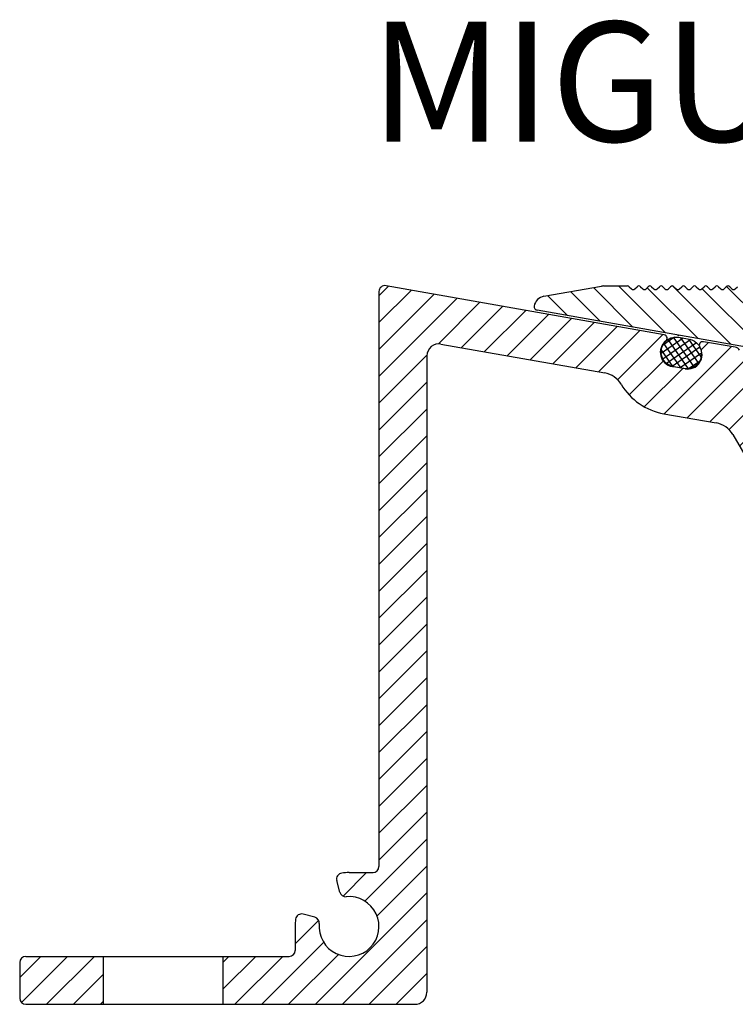
# Model space of a CAD drawing. Units: millimetres. Extents: x -230 to 1516, y -66 to 1082.
# Drawn here: x 0 to 60, y 0 to 82 of the extents above; entities that cross this region are included whole.
import ezdxf

# ---------------------------------------------------------------- set-up
doc = ezdxf.new("R2010")
doc.units = ezdxf.units.MM
doc.layers.add('AM_0', color=7, linetype='Continuous', lineweight=50)
doc.layers.add('GEOMETRIE', color=4, linetype='Continuous')
doc.layers.add('SCHRAFFUR', color=3, linetype='Continuous')
doc.layers.add('MIGUA - MIGUMAX', color=7, linetype='Continuous', lineweight=35, true_color=0xe94d3f)
doc.styles.add('ISO 8', font='iso8.shx', dxfattribs={"oblique": 15})
doc.styles.add('MIGUA', font='iso8.shx')
pattern_1 = [(45, (0, 0), (-1.122532015133644, 1.122532015133644), [])]

# ---------------------------------------------------------------- blocks, each defined once
blk = doc.blocks.new('Profilbezeichnung')
at = {"layer": 'AM_0', "style": 'MIGUA'}
blk.add_text('MIGUA', height=10, dxfattribs=at).set_placement((0, 4.5))
at = {"layer": 'AM_0', "style": 'ISO 8', "oblique": 15}
blk.add_attdef('PROFFILBEZEICHNUNG', (45, 5.5), '', height=8, dxfattribs=at)
blk = doc.blocks.new('SPJ - Seitenteil innen')
at = {"layer": 'SCHRAFFUR'}
h = blk.add_hatch(dxfattribs=at)
h.set_pattern_fill('ANSI31', color=256, scale=0.5, angle=90, style=0)
h.set_pattern_definition([(135, (0, 0), (-1.122532015133644, -1.122532015133644), [])])
edge = h.paths.add_edge_path()
edge.add_arc((-11.40821284152847, 335.2403610562613), 1.0000000000001, 260.0000000000041, 349.9999999999956)
edge.add_line((-10.42340508851621, 335.0667128785943), (-10.26319715436989, 335.9752972228767))
edge.add_arc((-9.278389401357702, 335.8016490452097), 0.9999999999999988, 89.99999999999841, 169.9999999999949, ccw=False)
edge.add_line((-9.278389401357673, 336.8016490452097), (-0.7977139688234178, 336.8016490452095))
edge.add_arc((-0.7977139688234178, 336.3016490452095), 0.5, 0, 90, ccw=False)
edge.add_line((-0.2977139688234178, 336.3016490452095), (-0.2977139688234178, 334.3016490452095))
edge.add_arc((4.202286031176589, 334.3016490452095), 4.500000000000007, 180, 187.8192442185447)
edge.add_arc((0.239477226682153, 333.7574557164913), 0.5000000000000072, 187.8192442185709, 284.999999999996)
edge.add_line((0.3688867492333809, 333.2744928033468), (1.345038904735302, 333.5360519851034))
edge.add_arc((1.215629382184046, 334.019014898248), 0.5000000000000115, 284.9999999999992, 365.4059317731258)
edge.add_arc((4.202286031176561, 334.3016490452095), 2.499999999999958, -95.40593177313917, 185.4059317731418, ccw=False)
edge.add_arc((3.919651884215055, 331.314992396217), 0.5000000000000285, 84.59406822686368, 165.0000000000062)
edge.add_line((3.436688971070486, 331.4444019187682), (3.175129789313855, 330.4682497632663))
edge.add_arc((3.658092702458367, 330.3388402407151), 0.4999999999999662, 165.0000000000045, 262.1807557814589)
edge.add_arc((4.202286031177129, 334.3016490452095), 4.5, 262.1807557814511, 269.9999999999923)
edge.add_line((4.202286031176525, 329.8016490452095), (8.995403965343085, 329.8016490452095))
edge.add_arc((8.995403965343085, 328.8016490452095), 1, 0, 90, ccw=False)
edge.add_line((9.995403965343085, 328.8016490452095), (9.995403965343085, 308.095699470642))
edge.add_arc((14.99540396534309, 308.095699470642), 5, 180, 210)
edge.add_line((10.66527694642089, 305.595699470642), (20.44026769401422, 288.6649188522948))
edge.add_arc((23.90436930915196, 290.6649188522948), 3.999999999999984, 210.0000000000001, 348.4630409671818)
edge.add_arc((28.80334879471825, 289.6649188522946), 0.999999999999994, 89.99999999999761, 168.4630409671818, ccw=False)
edge.add_line((28.8033487947183, 290.6649188522946), (29.811173067351, 290.6649188522946))
edge.add_line((29.811173067351, 290.6649188522946), (32.3033487947183, 293.1649188522946))
edge.add_line((32.3033487947183, 293.1649188522946), (32.3033487947183, 295.6649188522944))
edge.add_line((32.3033487947183, 295.6649188522944), (21.30629309779891, 295.6649188522944))
edge.add_arc((21.30629309779891, 296.1649188522944), 0.5, 180, 270, ccw=False)
edge.add_line((20.80629309779891, 296.1649188522944), (20.80629309779891, 305.1649188522944))
edge.add_arc((20.30629309779891, 305.1649188522944), 0.5, 0, 90)
edge.add_line((20.30629309779891, 305.6649188522944), (15.53279040590218, 305.6649188522944))
edge.add_arc((15.53279040590218, 306.1649188522944), 0.5, 210.0000000000001, 270, ccw=False)
edge.add_line((15.09977770400996, 305.9149188522944), (14.12937856155872, 307.5956994706411))
edge.add_arc((14.99540396534306, 308.0956994706411), 0.9999999999999158, 180, 210.0000000000028, ccw=False)
edge.add_line((13.99540396534309, 308.0956994706411), (13.99540396534309, 330.2054966225038))
edge.add_arc((13.49540396534309, 330.2054966225038), 0.4999999999999929, 0, 30.00000000000095)
edge.add_line((13.92841666723529, 330.4554966225038), (10.06239126345088, 337.1516490452103))
edge.add_arc((10.49540396534309, 337.4016490452103), 0.4999999999999918, 89.99999999999272, 210.0000000000005, ccw=False)
edge.add_line((10.49540396534315, 337.9016490452103), (13.74540396534304, 337.9016490452099))
edge.add_arc((13.74540396534309, 338.1516490452099), 0.25, 269.9999999999902, 360)
edge.add_line((13.99540396534309, 338.1516490452099), (13.99540396534309, 340.4016490452096))
edge.add_arc((13.49540396534309, 340.4016490452096), 0.5, 0, 90.00000000000081)
edge.add_line((13.49540396534308, 340.9016490452096), (10.73720451510352, 340.9016490452103))
edge.add_arc((10.73720451510357, 340.7016490452103), 0.2000000000000455, 90.00000000001424, 135.0000000000187)
edge.add_line((10.59578315886619, 340.8430704014476), (10.41294044639151, 340.6602276889729))
edge.add_arc((10.27151909015411, 340.8016490452102), 0.2000000000000498, 225.0000000000691, 315.0000000000231, ccw=False)
edge.add_line((10.13009773391694, 340.6602276889727), (9.947255021442272, 340.8430704014476))
edge.add_arc((9.805833665205098, 340.70164904521), 0.2000000000000498, 45.00000000006909, 135.000000000023)
edge.add_line((9.664412308967696, 340.8430704014473), (9.48156959649303, 340.6602276889729))
edge.add_arc((9.340148240255628, 340.8016490452102), 0.2000000000000498, 225.0000000000691, 315.0000000000231, ccw=False)
edge.add_line((9.198726884018454, 340.6602276889727), (9.015884171543787, 340.8430704014476))
edge.add_arc((8.874462815306613, 340.70164904521), 0.2000000000000498, 45.00000000006909, 135.000000000023)
edge.add_line((8.733041459069211, 340.8430704014473), (8.550198746594544, 340.6602276889729))
edge.add_arc((8.408777390357143, 340.8016490452102), 0.2000000000000498, 225.0000000000691, 315.0000000000231, ccw=False)
edge.add_line((8.267356034119969, 340.6602276889727), (8.084513321645302, 340.8430704014476))
edge.add_arc((7.943091965408128, 340.70164904521), 0.2000000000000498, 45.00000000006909, 135.000000000023)
edge.add_line((7.801670609170726, 340.8430704014473), (7.618827896696059, 340.6602276889729))
edge.add_arc((7.477406540458658, 340.8016490452102), 0.2000000000000498, 225.0000000000691, 315.0000000000231, ccw=False)
edge.add_line((7.335985184221483, 340.6602276889727), (7.153142471746817, 340.8430704014476))
edge.add_arc((7.011721115509642, 340.70164904521), 0.2000000000000498, 45.00000000006909, 135.000000000023)
edge.add_line((6.870299759272241, 340.8430704014473), (6.687457046797574, 340.6602276889729))
edge.add_arc((6.546035690560172, 340.8016490452102), 0.2000000000000498, 225.0000000000691, 315.0000000000231, ccw=False)
edge.add_line((6.404614334322998, 340.6602276889727), (6.221771621848331, 340.8430704014476))
edge.add_arc((6.080350265611157, 340.70164904521), 0.2000000000000498, 45.00000000006909, 135.000000000023)
edge.add_line((5.938928909373756, 340.8430704014473), (5.756086196899089, 340.6602276889729))
edge.add_arc((5.614664840661687, 340.8016490452102), 0.2000000000000498, 225.0000000000691, 315.0000000000231, ccw=False)
edge.add_line((5.473243484424513, 340.6602276889727), (5.290400771949846, 340.8430704014476))
edge.add_arc((5.148979415712544, 340.7016490452103), 0.1999999999999795, 44.99999999999712, 135.0000000000014)
edge.add_line((5.007558059475249, 340.8430704014476), (4.824715347000604, 340.6602276889729))
edge.add_arc((4.683293990763202, 340.8016490452102), 0.2000000000000498, 225.0000000000691, 315.0000000000231, ccw=False)
edge.add_line((4.541872634526028, 340.6602276889727), (4.359029922051361, 340.8430704014476))
edge.add_arc((4.217608565814187, 340.70164904521), 0.2000000000000498, 45.00000000006909, 135.000000000023)
edge.add_line((4.076187209576785, 340.8430704014473), (3.893344497102118, 340.6602276889729))
edge.add_arc((3.751923140864717, 340.8016490452102), 0.2000000000000498, 225.0000000000691, 315.0000000000231, ccw=False)
edge.add_line((3.610501784627543, 340.6602276889727), (3.427659072152876, 340.8430704014473))
edge.add_arc((3.286237715915588, 340.70164904521), 0.1999999999999695, 45, 135)
edge.add_line((3.1448163596783, 340.8430704014473), (2.961973647203633, 340.6602276889727))
edge.add_arc((2.82055229096636, 340.80164904521), 0.1999999999999594, 225.0000000000029, 314.9999999999971, ccw=False)
edge.add_line((2.679130934729086, 340.6602276889727), (2.496288222254391, 340.8430704014473))
edge.add_arc((2.354866866017103, 340.70164904521), 0.1999999999999695, 45, 135)
edge.add_line((2.213445509779815, 340.8430704014473), (2.030602797305148, 340.6602276889727))
edge.add_arc((1.889181441067853, 340.80164904521), 0.1999999999999745, 224.9999999999986, 315.0000000000014, ccw=False)
edge.add_line((1.747760084830558, 340.6602276889727), (1.564917372355906, 340.8430704014473))
edge.add_arc((1.423496016118618, 340.70164904521), 0.1999999999999695, 45, 135)
edge.add_line((1.28207465988133, 340.8430704014473), (1.099231947406663, 340.6602276889727))
edge.add_arc((0.9578105911693608, 340.80164904521), 0.1999999999999795, 225, 315.0000000000029, ccw=False)
edge.add_line((0.8163892349320729, 340.6602276889727), (0.6335465224574204, 340.8430704014473))
edge.add_arc((0.4921251662201325, 340.70164904521), 0.1999999999999695, 45, 135)
edge.add_line((0.3507038099828446, 340.8430704014473), (0.1678610975081778, 340.6602276889727))
edge.add_arc((0.02643974127087567, 340.80164904521), 0.1999999999999795, 225, 315.0000000000029, ccw=False)
edge.add_line((-0.1149816149664122, 340.6602276889727), (-0.2978243274410648, 340.8430704014473))
edge.add_arc((-0.4392456836783527, 340.70164904521), 0.1999999999999695, 45, 135)
edge.add_line((-0.5806670399156406, 340.8430704014473), (-0.7635097523903074, 340.6602276889727))
edge.add_arc((-0.9049311086276095, 340.80164904521), 0.1999999999999795, 225, 315.0000000000029, ccw=False)
edge.add_line((-1.046352464864897, 340.6602276889727), (-1.22919517733955, 340.8430704014473))
edge.add_arc((-1.370616533576838, 340.70164904521), 0.1999999999999695, 45, 135)
edge.add_line((-1.512037889814126, 340.8430704014473), (-1.694880602288793, 340.6602276889727))
edge.add_arc((-1.836301958526095, 340.80164904521), 0.1999999999999795, 225, 315.0000000000029, ccw=False)
edge.add_line((-1.977723314763383, 340.6602276889727), (-2.160566027238035, 340.8430704014473))
edge.add_arc((-2.301987383475323, 340.70164904521), 0.1999999999999695, 45, 135)
edge.add_line((-2.443408739712611, 340.8430704014473), (-2.626251452187278, 340.6602276889727))
edge.add_arc((-2.76767280842458, 340.80164904521), 0.1999999999999795, 225, 315.0000000000029, ccw=False)
edge.add_line((-2.909094164661868, 340.6602276889727), (-3.09193687713652, 340.8430704014473))
edge.add_arc((-3.233358233373822, 340.70164904521), 0.1999999999999795, 44.99999999999712, 135)
edge.add_line((-3.37477958961111, 340.8430704014473), (-3.557622302085763, 340.6602276889727))
edge.add_arc((-3.699043658323065, 340.80164904521), 0.1999999999999795, 225, 315.0000000000029, ccw=False)
edge.add_line((-3.840465014560353, 340.6602276889727), (-4.023307727035005, 340.8430704014473))
edge.add_arc((-4.164729083272293, 340.70164904521), 0.1999999999999695, 45, 135)
edge.add_line((-4.306150439509581, 340.8430704014473), (-4.488993151984248, 340.6602276889727))
edge.add_arc((-4.63041450822155, 340.80164904521), 0.1999999999999795, 225, 315.0000000000029, ccw=False)
edge.add_line((-4.771835864458838, 340.6602276889727), (-4.954678576933491, 340.8430704014473))
edge.add_arc((-5.096099933170779, 340.70164904521), 0.1999999999999695, 45, 135)
edge.add_line((-5.237521289408066, 340.8430704014473), (-5.420364001882733, 340.6602276889724))
edge.add_arc((-5.561785358119893, 340.8016490452097), 0.199999999999879, 224.9999999999338, 314.9999999999741, ccw=False)
edge.add_line((-5.703206714357281, 340.6602276889727), (-5.886049426831976, 340.8430704014473))
edge.add_arc((-6.027470783069264, 340.70164904521), 0.1999999999999695, 45, 135)
edge.add_line((-6.168892139306552, 340.8430704014473), (-6.351734851781218, 340.6602276889724))
edge.add_arc((-6.493156208018407, 340.80164904521), 0.2000000000000599, 224.999999999977, 314.9999999999338, ccw=False)
edge.add_line((-6.634577564255808, 340.6602276889727), (-6.817420276730461, 340.8430704014471))
edge.add_arc((-6.958841632967863, 340.7016490452098), 0.2000000000000498, 44.99999999997698, 134.9999999999309)
edge.add_line((-7.100262989205037, 340.8430704014473), (-7.283105701679704, 340.6602276889724))
edge.add_arc((-7.424527057916892, 340.80164904521), 0.2000000000000599, 224.999999999977, 314.9999999999338, ccw=False)
edge.add_line((-7.565948414154294, 340.6602276889727), (-7.748791126628946, 340.8430704014471))
edge.add_arc((-7.890212482866348, 340.7016490452098), 0.2000000000000498, 44.99999999997698, 134.9999999999309)
edge.add_line((-8.031633839103522, 340.8430704014473), (-8.214476551578189, 340.6602276889724))
edge.add_arc((-8.355897907815377, 340.80164904521), 0.2000000000000599, 224.999999999977, 314.9999999999338, ccw=False)
edge.add_line((-8.497319264052779, 340.6602276889727), (-8.680161976527431, 340.8430704014471))
edge.add_arc((-8.821583332764833, 340.7016490452098), 0.2000000000000498, 44.99999999997698, 134.9999999999309)
edge.add_line((-8.963004689002007, 340.8430704014473), (-9.145847401476674, 340.6602276889724))
edge.add_arc((-9.287268757713862, 340.80164904521), 0.2000000000000599, 224.999999999977, 314.9999999999338, ccw=False)
edge.add_line((-9.428690113951264, 340.6602276889727), (-9.611532826425917, 340.8430704014471))
edge.add_arc((-9.752954182663318, 340.7016490452098), 0.2000000000000498, 44.99999999997698, 134.9999999999309)
edge.add_line((-9.894375538900492, 340.8430704014473), (-10.07721825137516, 340.6602276889724))
edge.add_arc((-10.21863960761235, 340.80164904521), 0.2000000000000599, 224.999999999977, 314.9999999999338, ccw=False)
edge.add_line((-10.36006096384975, 340.6602276889727), (-10.5429036763244, 340.8430704014471))
edge.add_arc((-10.6843250325618, 340.7016490452098), 0.2000000000000498, 44.99999999997698, 134.9999999999309)
edge.add_line((-10.82574638879898, 340.8430704014473), (-11.00858910127364, 340.6602276889724))
edge.add_arc((-11.15001045751083, 340.80164904521), 0.2000000000000599, 224.999999999977, 314.9999999999338, ccw=False)
edge.add_line((-11.29143181374823, 340.6602276889727), (-11.47427452622289, 340.8430704014471))
edge.add_arc((-11.6156958824603, 340.7016490452098), 0.2000000000000599, 44.99999999997409, 134.9999999999309)
edge.add_line((-11.75711723869748, 340.8430704014473), (-11.93995995117213, 340.6602276889724))
edge.add_arc((-12.08138130740932, 340.80164904521), 0.2000000000000599, 224.999999999977, 314.9999999999338, ccw=False)
edge.add_line((-12.22280266364672, 340.6602276889727), (-12.40564537612137, 340.8430704014471))
edge.add_arc((-12.54706673235877, 340.7016490452098), 0.2000000000000498, 44.99999999997698, 134.9999999999309)
edge.add_line((-12.68848808859595, 340.8430704014473), (-12.87133080107061, 340.6602276889724))
edge.add_arc((-13.0127521573078, 340.80164904521), 0.2000000000000599, 224.999999999977, 314.9999999999338, ccw=False)
edge.add_line((-13.1541735135452, 340.6602276889727), (-13.33701622601986, 340.8430704014471))
edge.add_arc((-13.47843758225715, 340.7016490452098), 0.1999999999999695, 45, 135)
edge.add_line((-13.61985893849443, 340.8430704014471), (-13.8027016509691, 340.6602276889724))
edge.add_arc((-13.94412300720637, 340.8016490452097), 0.1999999999999594, 225.0000000000029, 314.9999999999971, ccw=False)
edge.add_line((-14.08554436344365, 340.6602276889724), (-14.26838707591834, 340.8430704014471))
edge.add_arc((-14.40980843215563, 340.7016490452098), 0.1999999999999695, 45, 135)
edge.add_line((-14.55122978839292, 340.8430704014471), (-14.73407250086759, 340.6602276889724))
edge.add_arc((-14.87549385710489, 340.8016490452097), 0.1999999999999795, 225, 315.0000000000029, ccw=False)
edge.add_line((-15.01691521334218, 340.6602276889724), (-15.19975792581683, 340.8430704014471))
edge.add_arc((-15.34117928205412, 340.7016490452098), 0.1999999999999695, 45, 135)
edge.add_line((-15.4826006382914, 340.8430704014471), (-15.66544335076607, 340.6602276889724))
edge.add_arc((-15.80686470700337, 340.8016490452097), 0.1999999999999795, 225, 315.0000000000029, ccw=False)
edge.add_line((-15.94828606324066, 340.6602276889724), (-16.13112877571531, 340.8430704014471))
edge.add_arc((-16.2725501319526, 340.7016490452098), 0.1999999999999695, 45, 135)
edge.add_line((-16.41397148818989, 340.8430704014471), (-16.59681420066455, 340.6602276889724))
edge.add_arc((-16.73823555690186, 340.8016490452097), 0.1999999999999795, 225, 315.0000000000029, ccw=False)
edge.add_line((-16.87965691313914, 340.6602276889724), (-17.0624996256138, 340.8430704014471))
edge.add_arc((-17.20392098185108, 340.7016490452098), 0.1999999999999695, 45, 135)
edge.add_line((-17.34534233808837, 340.8430704014471), (-17.52818505056304, 340.6602276889724))
edge.add_arc((-17.66960640680034, 340.8016490452097), 0.1999999999999795, 225, 315.0000000000029, ccw=False)
edge.add_line((-17.81102776303763, 340.6602276889724), (-17.99387047551228, 340.8430704014471))
edge.add_arc((-18.13529183174957, 340.7016490452098), 0.1999999999999695, 45, 135)
edge.add_line((-18.27671318798686, 340.8430704014471), (-18.45955590046152, 340.6602276889724))
edge.add_arc((-18.60097725669883, 340.8016490452097), 0.1999999999999795, 225, 315.0000000000029, ccw=False)
edge.add_line((-18.74239861293611, 340.6602276889724), (-18.92524132541077, 340.8430704014471))
edge.add_arc((-19.06666268164805, 340.7016490452098), 0.1999999999999695, 45, 135)
edge.add_line((-19.20808403788534, 340.8430704014471), (-19.39092675036001, 340.6602276889724))
edge.add_arc((-19.53234810659731, 340.8016490452097), 0.1999999999999795, 225, 315.0000000000029, ccw=False)
edge.add_line((-19.6737694628346, 340.6602276889724), (-19.85661217530925, 340.8430704014471))
edge.add_arc((-19.99803353154655, 340.7016490452098), 0.1999999999999795, 44.99999999999712, 135)
edge.add_line((-20.13945488778384, 340.8430704014471), (-20.32229760025849, 340.6602276889724))
edge.add_arc((-20.4637189564958, 340.8016490452097), 0.1999999999999795, 225, 315.0000000000029, ccw=False)
edge.add_line((-20.60514031273308, 340.6602276889724), (-20.78798302520774, 340.8430704014471))
edge.add_arc((-20.92940438144502, 340.7016490452098), 0.1999999999999695, 45, 135)
edge.add_line((-21.07082573768231, 340.8430704014471), (-21.25366845015698, 340.6602276889724))
edge.add_arc((-21.39508980639428, 340.8016490452097), 0.1999999999999795, 225, 315.0000000000029, ccw=False)
edge.add_line((-21.53651116263157, 340.6602276889724), (-21.71935387510622, 340.8430704014471))
edge.add_arc((-21.8607752313434, 340.7016490452096), 0.2000000000000498, 45.00000000006909, 135.000000000023)
edge.add_line((-22.0021965875808, 340.8430704014469), (-22.18503930005546, 340.6602276889724))
edge.add_arc((-22.32646065629274, 340.8016490452097), 0.1999999999999594, 225.0000000000029, 314.9999999999971, ccw=False)
edge.add_line((-22.46788201253001, 340.6602276889724), (-22.65072472500471, 340.8430704014471))
edge.add_arc((-22.79214608124188, 340.7016490452096), 0.2000000000000498, 45.00000000006909, 135.000000000023)
edge.add_line((-22.93356743747928, 340.8430704014469), (-23.11641014995395, 340.6602276889724))
edge.add_arc((-23.25783150619137, 340.8016490452097), 0.2000000000000599, 225.0000000000691, 315.0000000000259, ccw=False)
edge.add_line((-23.39925286242854, 340.6602276889722), (-23.58209557490319, 340.8430704014471))
edge.add_arc((-23.72351693114037, 340.7016490452096), 0.2000000000000498, 45.00000000006909, 135.000000000023)
edge.add_line((-23.86493828737777, 340.8430704014469), (-24.04778099985244, 340.6602276889724))
edge.add_arc((-24.18920235608985, 340.8016490452097), 0.2000000000000599, 225.0000000000691, 315.0000000000259, ccw=False)
edge.add_line((-24.33062371232703, 340.6602276889722), (-24.51346642480168, 340.8430704014471))
edge.add_arc((-24.65488778103885, 340.7016490452096), 0.2000000000000498, 45.00000000006909, 135.000000000023)
edge.add_line((-24.79630913727625, 340.8430704014469), (-24.97915184975092, 340.6602276889724))
edge.add_arc((-25.12057320598834, 340.8016490452097), 0.2000000000000599, 225.0000000000691, 315.0000000000259, ccw=False)
edge.add_line((-25.26199456222551, 340.6602276889722), (-25.44483727470016, 340.8430704014471))
edge.add_arc((-25.58625863093734, 340.7016490452096), 0.2000000000000498, 45.00000000006909, 135.000000000023)
edge.add_line((-25.72767998717474, 340.8430704014469), (-25.91052269964941, 340.6602276889724))
edge.add_arc((-26.05194405588682, 340.8016490452097), 0.2000000000000599, 225.0000000000691, 315.0000000000259, ccw=False)
edge.add_line((-26.193365412124, 340.6602276889722), (-26.37620812459865, 340.8430704014471))
edge.add_arc((-26.51762948083582, 340.7016490452096), 0.2000000000000498, 45.00000000006909, 135.000000000023)
edge.add_line((-26.65905083707322, 340.8430704014469), (-26.84189354954789, 340.6602276889724))
edge.add_arc((-26.98331490578531, 340.8016490452097), 0.2000000000000599, 225.0000000000691, 315.0000000000259, ccw=False)
edge.add_line((-27.12473626202248, 340.6602276889722), (-27.30757897449713, 340.8430704014471))
edge.add_arc((-27.44900033073429, 340.7016490452096), 0.2000000000000398, 45.00000000007197, 135.0000000000202)
edge.add_line((-27.59042168697168, 340.8430704014469), (-27.77326439944635, 340.6602276889724))
edge.add_arc((-27.91468575568362, 340.8016490452097), 0.1999999999999594, 225.0000000000029, 314.9999999999971, ccw=False)
edge.add_line((-28.05610711192089, 340.6602276889724), (-28.23894982439559, 340.8430704014471))
edge.add_arc((-28.38037118063276, 340.7016490452096), 0.2000000000000498, 45.00000000006909, 135.000000000023)
edge.add_line((-28.52179253687017, 340.8430704014469), (-28.70463524934483, 340.6602276889724))
edge.add_arc((-28.84605660558225, 340.8016490452097), 0.2000000000000599, 225.0000000000691, 315.0000000000259, ccw=False)
edge.add_line((-28.98747796181942, 340.6602276889722), (-29.17032067429408, 340.8430704014471))
edge.add_arc((-29.31174203053125, 340.7016490452096), 0.2000000000000498, 45.00000000006909, 135.000000000023)
edge.add_line((-29.45316338676865, 340.8430704014469), (-29.63600609924332, 340.6602276889724))
edge.add_arc((-29.77742745548073, 340.8016490452097), 0.2000000000000599, 225.0000000000691, 315.0000000000259, ccw=False)
edge.add_line((-29.91884881171791, 340.6602276889722), (-30.10169152419256, 340.8430704014471))
edge.add_arc((-30.24311288042975, 340.7016490452094), 0.2000000000002207, 45.00000000011227, 90.0000000000285)
edge.add_line((-30.24311288042985, 340.9016490452096), (-32.24983918366765, 340.9016490452096))
edge.add_arc((-32.24983918366827, 339.9016490452096), 1, 89.99999999996417, 99.99999999996298)
edge.add_line((-32.42348736133457, 340.886456798222), (-37.23598277322833, 340.0378840125694))
edge.add_arc((-37.06233459556135, 339.0530762595571), 1.000000000000117, 100.0000000000015, 169.9999999999957)
edge.add_arc((-37.75170002266998, 339.1746299839241), 0.2999999999999768, 170.0000000000117, 260.0000000000117)
edge.add_line((-37.80379447596999, 338.8791876580204), (-11.58186101919534, 334.255553303249))
at = {"layer": 'GEOMETRIE'}
for p, q in [((-37.23598277322833, 340.0378840125694), (-32.42348736133459, 340.886456798222)), ((-32.24983918366765, 340.9016490452096), (-30.24311288042985, 340.9016490452096)), ((-30.10169152419256, 340.8430704014471), (-29.91884881171789, 340.6602276889724)), ((-29.63600609924332, 340.6602276889724), (-29.45316338676865, 340.8430704014471)), ((-29.17032067429408, 340.8430704014471), (-28.98747796181941, 340.6602276889724)), ((-28.70463524934483, 340.6602276889724), (-28.52179253687017, 340.8430704014471)), ((-28.23894982439559, 340.8430704014471), (-28.05610711192092, 340.6602276889724)), ((-27.77326439944635, 340.6602276889724), (-27.59042168697168, 340.8430704014471)), ((-27.30757897449713, 340.8430704014471), (-27.12473626202247, 340.6602276889724)), ((-26.84189354954789, 340.6602276889724), (-26.65905083707322, 340.8430704014471)), ((-26.37620812459865, 340.8430704014471), (-26.19336541212398, 340.6602276889724)), ((-25.91052269964941, 340.6602276889724), (-25.72767998717474, 340.8430704014471)), ((-25.44483727470016, 340.8430704014471), (-25.2619945622255, 340.6602276889724)), ((-24.97915184975092, 340.6602276889724), (-24.79630913727625, 340.8430704014471)), ((-24.51346642480168, 340.8430704014471), (-24.33062371232701, 340.6602276889724)), ((-24.04778099985244, 340.6602276889724), (-23.86493828737777, 340.8430704014471)), ((-23.58209557490319, 340.8430704014471), (-23.39925286242853, 340.6602276889724)), ((-23.11641014995395, 340.6602276889724), (-22.93356743747928, 340.8430704014471)), ((-22.65072472500471, 340.8430704014471), (-22.46788201253004, 340.6602276889724)), ((-22.18503930005546, 340.6602276889724), (-22.0021965875808, 340.8430704014471)), ((-21.71935387510622, 340.8430704014471), (-21.53651116263156, 340.6602276889724)), ((-21.25366845015698, 340.6602276889724), (-21.07082573768231, 340.8430704014471)), ((-11.58186101919535, 334.255553303249), (-37.80379447596999, 338.8791876580204))]:
    blk.add_line(p, q, dxfattribs=at)
for centre, radius, start, end in [((-32.24983918366765, 339.9016490452096), 1, 90, 99.9999999999987), ((-30.24311288042985, 340.7016490452096), 0.1999999999999695, 44.99999999999474, 90), ((-29.77742745548061, 340.8016490452095), 0.1999999999999695, 224.9999999999947, 315.0000000000052), ((-29.31174203053136, 340.7016490452096), 0.1999999999999695, 44.99999999999474, 135.0000000000052), ((-28.84605660558212, 340.8016490452095), 0.1999999999999695, 224.9999999999947, 315.0000000000052), ((-28.38037118063288, 340.7016490452096), 0.1999999999999695, 45.00000000000986, 135.0000000000052), ((-27.91468575568358, 340.8016490452097), 0.1999999999999695, 224.9999999999734, 314.9999999999725), ((-27.44900033073439, 340.7016490452096), 0.1999999999999695, 45.00000000000986, 135.0000000000052), ((-26.98331490578518, 340.8016490452095), 0.1999999999999695, 224.9999999999947, 315.0000000000052), ((-26.51762948083594, 340.7016490452096), 0.1999999999999695, 44.99999999999474, 135.0000000000052), ((-26.05194405588669, 340.8016490452095), 0.1999999999999695, 224.9999999999947, 315.0000000000052), ((-25.58625863093745, 340.7016490452096), 0.1999999999999695, 44.99999999999474, 135.0000000000052), ((-25.12057320598821, 340.8016490452095), 0.1999999999999695, 224.9999999999947, 315.0000000000052), ((-24.65488778103897, 340.7016490452096), 0.1999999999999695, 44.99999999999474, 135.0000000000052), ((-24.18920235608972, 340.8016490452095), 0.1999999999999695, 224.9999999999947, 315.0000000000052), ((-23.72351693114048, 340.7016490452096), 0.1999999999999695, 44.99999999999474, 135.0000000000052), ((-23.25783150619124, 340.8016490452095), 0.1999999999999695, 224.9999999999947, 315.0000000000052), ((-22.792146081242, 340.7016490452096), 0.1999999999999695, 45.00000000000986, 135.0000000000052), ((-22.3264606562927, 340.8016490452097), 0.1999999999999695, 224.9999999999734, 314.9999999999725), ((-21.86077523134351, 340.7016490452096), 0.1999999999999695, 45.00000000000986, 135.0000000000052), ((-21.39508980639427, 340.8016490452097), 0.1999999999999695, 224.9999999999947, 315.0000000000052), ((-37.0623345955614, 339.0530762595571), 1.000000000000041, 99.999999999998, 169.9999999999949), ((-37.75170002266998, 339.1746299839241), 0.2999999999999768, 170.0000000000081, 260.0000000000127), ((-25.93399884805642, 337.8016490452097), 1, 260.0000000000009, 270)]:
    blk.add_arc(centre, radius, start, end, dxfattribs=at)
blk = doc.blocks.new('Dichtschnur')
at = {"layer": 'SCHRAFFUR'}
h = blk.add_hatch(dxfattribs=at)
h.set_pattern_fill('ANSI37', color=256, scale=0.15, style=0)
h.set_pattern_definition([(45, (0, 0), (-0.3367596045400932, 0.3367596045400932), []), (135, (0, 0), (-0.3367596045400932, -0.3367596045400932), [])])
edge = h.paths.add_edge_path()
edge.add_line((52.6645831952321, 832.0921367112642), (51.78376935269944, 832.0921367112642))
edge.add_arc((51.78376935269942, 830.8421367112642), 1.25, 89.99999999999935, 270.0000000000007)
edge.add_line((51.78376935269944, 829.5921367112642), (52.66458319523213, 829.5921367112642))
edge.add_arc((52.66458319523211, 830.8421367112642), 1.25, 270.0000000000007, 450.0000000000006)
at = {"layer": 'GEOMETRIE'}
blk.add_lwpolyline([(51.78376935269944, 829.5921367112642), (52.66458319523213, 829.5921367112642, 0.9999999999999909), (52.66458319523213, 832.0921367112642), (51.78376935269944, 832.0921367112642, 1.000000000000009)], format="xyb", close=True, dxfattribs=at)
blk = doc.blocks.new('SPJ - Seitenteil aussen')
at = {"layer": 'SCHRAFFUR'}
h = blk.add_hatch(dxfattribs=at)
h.set_pattern_fill('ANSI31', color=256, scale=0.5, style=0)
h.set_pattern_definition(pattern_1)
edge = h.paths.add_edge_path()
edge.add_arc((26.08166651840403, 185.4016490452096), 4.499999999999978, 111.4218215217959, 142.8192442185343)
edge.add_arc((22.89473474718725, 187.8189752304003), 0.500000000000017, 142.8192442184865, 240.0000000000053)
edge.add_line((22.64473474718729, 187.385962528508), (23.51992882691422, 186.8806689909844))
edge.add_arc((23.76992882691417, 187.3136816928767), 0.5000000000000197, 240.000000000007, 320.4059317731434)
edge.add_arc((26.08166651840412, 185.4016490452096), 2.499999999999987, -140.4059317731418, 140.4059317731403, ccw=False)
edge.add_arc((23.76992882691431, 183.4896163975424), 0.5000000000000367, 39.5940682268889, 120.0000000000028)
edge.add_line((23.51992882691427, 183.9226290994346), (22.64473474718725, 183.417335561911))
edge.add_arc((22.89473474718726, 182.9843228600188), 0.50000000000002, 119.9999999999996, 217.1807557814517)
edge.add_arc((26.08166651840407, 185.4016490452096), 4.500000000000068, 217.1807557814598, 347.4573961246799)
edge.add_arc((30.96234050600685, 184.3158215143659), 0.5000000000000087, 80.00000000000063, 167.4573961247333, ccw=False)
edge.add_line((31.04916459484031, 184.808225390872), (34.58222805417643, 184.1852509784361))
edge.add_arc((34.49540396534292, 183.69284710193), 0.5000000000000344, -3.183231456205249e-12, 79.99999999999551, ccw=False)
edge.add_line((34.99540396534294, 183.6928471019299), (34.99540396534294, 181.4016490452099))
edge.add_arc((35.49540396534294, 181.4016490452099), 0.5, 180, 270)
edge.add_line((35.49540396534294, 180.9016490452099), (41.99540396534306, 180.9016490452099))
edge.add_line((41.99540396534306, 180.9016490452099), (41.99540396534306, 182.0266490452099))
edge.add_line((41.99540396534306, 182.0266490452099), (36.03045751229746, 187.9915954982556))
edge.add_line((36.03045751229746, 187.9915954982556), (33.20977659848415, 188.4889576473303))
edge.add_arc((33.90436930915225, 192.4281886593791), 4.000000000000083, 224.9999999999899, 259.9999999999947, ccw=False)
edge.add_line((31.0759421844055, 189.5997615346334), (18.52654867642802, 202.1491550426111))
edge.add_arc((21.35497580117424, 204.9775821673573), 4.000000000000017, 209.9999999999994, 224.9999999999996, ccw=False)
edge.add_line((17.89087418603645, 202.9775821673574), (-0.9071458417284646, 235.5367079371434))
edge.add_arc((-1.340158543620672, 235.2867079371435), 0.4999999999999753, 29.99999999999787, 79.99999999999658)
edge.add_line((-1.253334454787181, 235.7791118136495), (-3.904907455125844, 236.2466556749273))
edge.add_arc((-3.957001908425859, 235.9512133490236), 0.2999999999999768, 80.00000000001171, 211.810314895785)
edge.add_arc((-5.231698626344975, 235.1605501607277), 1.200000000000037, -99.9999999999996, 31.81031489576668, ccw=False)
edge.add_line((-5.440076439545294, 233.978780857113), (-5.54800455321767, 233.9978114955264))
edge.add_line((-5.54800455321767, 233.9978114955264), (-6.415436854304335, 234.1507632141461))
edge.add_line((-6.415436854304335, 234.1507632141461), (-6.523364967858974, 234.1697938525466))
edge.add_arc((-6.314987154658574, 235.3515631561613), 1.200000000000107, 128.1896851042277, 259.99999999999693, ccw=False)
edge.add_arc((-7.242387517243808, 236.5305154738896), 0.2999999999999594, 308.1896851042185, 439.9999999999822)
edge.add_line((-7.190293063943651, 236.8259577997932), (-30.41777194582351, 240.9215890205047))
edge.add_arc((-30.50459603465702, 240.4291851439987), 0.4999999999999504, 79.99999999999386, 180.000000000013)
edge.add_line((-31.00459603465697, 240.4291851439986), (-31.00459603465691, 192.4016490452099))
edge.add_arc((-31.50459603465692, 192.4016490452099), 0.5000000000000178, 269.9999999999988, 359.99999999999676, ccw=False)
edge.add_line((-31.50459603465693, 191.9016490452099), (-33.50459603465694, 191.9016490452099))
edge.add_arc((-33.50459603465688, 187.4016490452099), 4.5, 90.00000000000081, 97.81924421854097)
edge.add_arc((-34.04878936337506, 191.3644578497042), 0.5000000000000783, 97.81924421853442, 195.0000000000078)
edge.add_line((-34.53175227651968, 191.2350483271529), (-34.27019309476303, 190.2588961716509))
edge.add_arc((-33.78723018161853, 190.3883056942024), 0.5000000000000182, 195.0000000000209, 275.4059317731423)
edge.add_arc((-33.50459603465696, 187.4016490452098), 2.499999999999984, -185.40593177313974, 95.40593177313929, ccw=False)
edge.add_arc((-36.49125268364949, 187.6842831921712), 0.4999999999999976, 354.5940682268838, 434.9999999999976)
edge.add_line((-36.36184316109821, 188.1672461053157), (-37.33799531660011, 188.4288052870724))
edge.add_arc((-37.46740483915138, 187.9458423739278), 0.5000000000000134, 75.00000000000004, 172.1807557814553)
edge.add_arc((-33.50459603465696, 187.4016490452097), 4.499999999999984, 172.1807557814586, 179.9999999999975)
edge.add_line((-38.00459603465694, 187.4016490452099), (-38.00459603465694, 185.4016490452099))
edge.add_arc((-38.50459603465694, 185.4016490452099), 0.5, -90, 0, ccw=False)
edge.add_line((-38.50459603465694, 184.9016490452099), (-44.00459603465694, 184.9016490452099))
edge.add_line((-44.00459603465694, 184.9016490452099), (-44.00459603465694, 180.9016490452099))
edge.add_line((-44.00459603465694, 180.9016490452099), (-28.00459603465694, 180.9016490452099))
edge.add_arc((-28.00459603465694, 181.9016490452099), 1, 270, 360)
edge.add_line((-27.00459603465694, 181.9016490452099), (-27.00459603465694, 235.0662939773247))
edge.add_arc((-26.00459603465695, 235.0662939773247), 0.9999999999999964, 80.00000000000091, 180, ccw=False)
edge.add_line((-25.83094785699003, 236.0511017303369), (-12.15532936729471, 233.639721212728))
edge.add_arc((-12.50262572262858, 231.6701057067036), 1.999999999999995, 30.751363295672377, 79.99999999999989, ccw=False)
edge.add_arc((-6.31498715465802, 235.3515631561614), 5.200000000000373, 210.751363295673, 259.9999999999943)
edge.add_line((-7.217957678526632, 230.2305628404976), (-2.8418967375096, 229.4589452273721))
edge.add_arc((-3.189193092843448, 227.4893297213476), 1.999999999999992, 30.000000000000114, 80.0000000000004, ccw=False)
edge.add_line((-1.457142285274577, 228.4893297213476), (14.42677257089862, 200.9775821673574))
edge.add_arc((21.35497580117423, 204.9775821673572), 8.000000000000005, 209.9999999999986, 224.9999999999987)
edge.add_line((15.69812155168172, 199.3207279178649), (24.60906312216673, 190.40978634738))
edge.add_arc((24.25550973157337, 190.0562329567867), 0.5000000000000618, -68.57817847820479, 44.999999999993406, ccw=False)
h = blk.add_hatch(dxfattribs=at)
h.set_pattern_fill('ANSI31', color=256, scale=0.5, style=0)
h.set_pattern_definition(pattern_1)
edge = h.paths.add_edge_path()
edge.add_line((-54.00459603465723, 184.9016490452099), (-60.50459603465694, 184.9016490452099))
edge.add_arc((-60.50459603465694, 184.4016490452099), 0.5, 90, 180)
edge.add_line((-61.00459603465694, 184.4016490452099), (-61.00459603465694, 181.4016490452099))
edge.add_arc((-60.50459603465694, 181.4016490452099), 0.5, 180, 270)
edge.add_line((-60.50459603465694, 180.9016490452099), (-54.00459603465683, 180.9016490452099))
edge.add_line((-54.00459603465683, 180.9016490452099), (-54.00459603465723, 184.9016490452099))
at = {"layer": 'GEOMETRIE'}
for p, q in [((-31.00459603465691, 240.4291851439986), (-31.00459603465691, 192.4016490452099)), ((-7.190293063943663, 236.8259577997932), (-30.41777194582351, 240.9215890205047)), ((-25.83094785699001, 236.0511017303369), (-12.15532936729471, 233.639721212728)), ((-1.253334454787186, 235.7791118136495), (-3.904907455125844, 236.2466556749273)), ((-27.00459603465694, 235.0662939773247), (-27.00459603465694, 181.9016490452099)), ((-5.440076439545287, 233.978780857113), (-6.523364967858974, 234.1697938525466)), ((-7.217957678526602, 230.2305628404978), (-2.8418967375096, 229.4589452273721)), ((-1.4571422852746, 228.4893297213476), (14.42677257089862, 200.9775821673574)), ((-33.50459603465694, 191.9016490452099), (-31.50459603465694, 191.9016490452099)), ((-34.27019309476303, 190.2588961716509), (-34.53175227651967, 191.2350483271529)), ((-36.36184316109822, 188.1672461053157), (-37.33799531660011, 188.4288052870724)), ((-38.00459603465694, 187.4016490452099), (-38.00459603465694, 185.4016490452099)), ((-61.00459603465694, 184.4016490452099), (-61.00459603465694, 181.4016490452099)), ((-60.50459603465694, 184.9016490452099), (-38.50459603465694, 184.9016490452099)), ((-54.00459603465683, 180.9016490452096), (-54.00459603465723, 184.9016490452099)), ((-44.00459603465694, 180.9016490452099), (-44.00459603465694, 184.9016490452099)), ((-60.50459603465694, 180.9016490452099), (-28.00459603465694, 180.9016490452099))]:
    blk.add_line(p, q, dxfattribs=at)
for centre, radius, start, end in [((-30.50459603465702, 240.4291851439987), 0.4999999999999504, 79.99999999999518, 180.000000000013), ((-26.00459603465694, 235.0662939773247), 1, 80.000000000001, 180), ((-6.314987154658574, 235.3515631561613), 1.200000000000079, 128.1896851042273, 259.9999999999952), ((-7.242387517243792, 236.5305154738895), 0.3000000000000071, 308.1896851042272, 79.99999999998869), ((-3.957001908425859, 235.9512133490236), 0.2999999999999768, 80.00000000001438, 211.8103148957862), ((-5.231698626345, 235.1605501607277), 1.200000000000016, 260.0000000000014, 31.81031489576871), ((-1.340158543620632, 235.2867079371434), 0.5, 30.00000000000012, 80.00000000000179), ((-12.50262572262858, 231.6701057067036), 2, 30.75136329567244, 80.000000000001), ((-6.31498715465824, 235.3515631561615), 5.200000000000466, 210.7513632956725, 259.9999999999969), ((-3.189193092843453, 227.4893297213476), 2, 30.00000000000012, 80.000000000001), ((-34.04878936337514, 191.3644578497041), 0.5, 97.81924421854019, 194.9999999999945), ((-33.50459603465694, 187.4016490452099), 4.5, 90.0000000000008, 97.81924421854019), ((-31.50459603465694, 192.4016490452099), 0.5, 270.0000000000008, 0), ((-33.7872301816185, 190.3883056942024), 0.5, 194.9999999999945, 275.4059317731395), ((-33.50459603465694, 187.4016490452099), 2.5, 174.5940682268609, 95.40593177313946), ((-37.46740483915138, 187.9458423739278), 0.5, 75.00000000000159, 172.1807557814553), ((-33.50459603465694, 187.4016490452099), 4.5, 172.1807557814553, 180), ((-36.49125268364948, 187.6842831921712), 0.5, 354.5940682268609, 75.00000000000001), ((-38.50459603465694, 185.4016490452099), 0.5, 270, 0), ((-60.50459603465694, 184.4016490452099), 0.5, 90, 180), ((-28.00459603465694, 181.9016490452099), 1, 270, 0), ((-60.50459603465694, 181.4016490452099), 0.5, 180, 270)]:
    blk.add_arc(centre, radius, start, end, dxfattribs=at)
at = {"layer": 'GEOMETRIE', "xscale": -1, "rotation": 170}
blk.add_blockref('Dichtschnur', (87.07878879785457, 1062.593707848714), dxfattribs=at)
blk = doc.blocks.new('MIGUA SPJ 100')
at = {"layer": 'GEOMETRIE'}
for name, p in [('SPJ - Seitenteil aussen', (61.00459603465697, -180.9016490452099)), ('SPJ - Seitenteil innen', (81.00459603465697, -280.9016490452099))]:
    blk.add_blockref(name, p, dxfattribs=at)
at = {"layer": 'SCHRAFFUR'}
blk.add_blockref('Profilbezeichnung', (29.27643300195518, 67.56416038038253), dxfattribs=at)

msp = doc.modelspace()

# ---------------------------------------------------------------- block references
at = {"layer": 'MIGUA - MIGUMAX'}
msp.add_blockref('MIGUA SPJ 100', (0, 0), dxfattribs=at)

doc.saveas('drawing.dxf')
